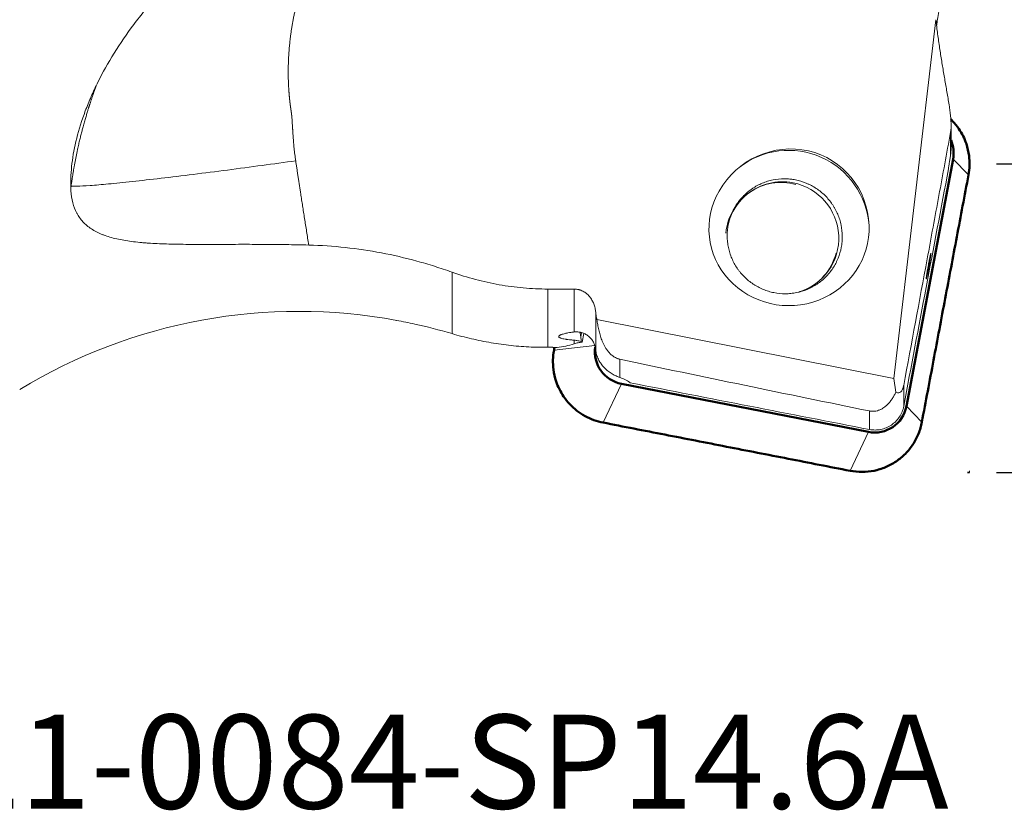
# Model space of a CAD drawing. Extents: x -35 to 88, y -55 to 79.
# Drawn here: x 15 to 51, y -55 to -25 of the extents above; entities that cross this region are included whole.
import ezdxf

# ---------------------------------------------------------------- set-up
doc = ezdxf.new("R2010")
doc.units = 0
doc.header["$PDMODE"] = 1
doc.linetypes.add('DASH', pattern=[3.75, 3, -0.75])
doc.layers.get('DEFPOINTS').update_dxf_attribs({"linetype": 'CONTINUOUS'})
for name, color, linetype, lineweight in [('1', 4, 'CONTINUOUS', 50), ('2', 7, 'CONTINUOUS', 25), ('3', 1, 'DASH', 35), ('SK6', 5, 'CONTINUOUS', 35)]:
    doc.layers.add(name, color=color, linetype=linetype, lineweight=lineweight)
doc.styles.add('STANDARD 3.5 mm', font='monos.ttf', dxfattribs={"height": 3.5})
doc.dimstyles.new('AM_DIN$0', dxfattribs={"dimtxt": 3.5, "dimasz": 2.5, "dimexe": 2, "dimexo": 1, "dimgap": 1, "dimtad": 1, "dimdsep": 46, "dimtxsty": 'STANDARD 3.5 mm', "dimcen": 0.09, "dimadec": 0, "dimazin": 2, "dimtm": 1e-09, "dimtfac": 0.707107, "dimtmove": 0, "dimatfit": 3, "dimfxl": 1, "dimtolj": 1, "dimlwd": -1, "dimlwe": -1, "dimarcsym": 0})

# ---------------------------------------------------------------- blocks, each defined once
blk = doc.blocks.new('*D7')
at = {"layer": '2', "color": 0}
for p, q in [((51, 41.993), (87.977, 41.993)), ((85.977, 39.493), (85.977, -39.507)), ((51, -42.007), (87.977, -42.007))]:
    blk.add_line(p, q, dxfattribs=at)
for points in [[(85.56, 39.493), (86.393, 39.493), (85.977, 41.993)], [(85.56, -39.507), (86.393, -39.507), (85.977, -42.007)]]:
    blk.add_solid(points, dxfattribs=at)
at = {"layer": 'DEFPOINTS', "color": 0}
for p in [(50, 41.993), (50, -42.007), (85.977, -42.007)]:
    blk.add_point(p, dxfattribs=at)
at = {"layer": '2', "color": 0, "insert": (83.114, -0.487), "char_height": 3.5, "attachment_point": 5, "rotation": 90, "style": 'STANDARD 3.5 mm'}
blk.add_mtext('\\A1;%%C84', dxfattribs=at)
blk = doc.blocks.new('*D8')
at = {"layer": '2', "color": 0}
for p, q in [((51, 30.493), (71.984, 30.493)), ((69.984, 27.993), (69.984, -28.007)), ((51, -30.507), (71.984, -30.507))]:
    blk.add_line(p, q, dxfattribs=at)
for points in [[(69.567, 27.993), (70.401, 27.993), (69.984, 30.493)], [(69.567, -28.007), (70.401, -28.007), (69.984, -30.507)]]:
    blk.add_solid(points, dxfattribs=at)
at = {"layer": 'DEFPOINTS', "color": 0}
for p in [(50, 30.493), (50, -30.507), (69.984, -30.507)]:
    blk.add_point(p, dxfattribs=at)
at = {"layer": '2', "color": 0, "insert": (67.121, -0.292), "char_height": 3.5, "attachment_point": 5, "rotation": 90, "style": 'STANDARD 3.5 mm'}
blk.add_mtext('\\A1;%%C61', dxfattribs=at)

msp = doc.modelspace()

# ---------------------------------------------------------------- linework, layer by layer
at = {"layer": '1', "lineweight": 13}
for p, q in [((48.742, -25.141), (47.174, -38.498)), ((49.293, -30.181), (49.293, -29.334)), ((49.312, -29.95), (49.312, -29.078)), ((49.96, -30.924), (49.386, -30.331)), ((16.528, -31.341), (16.518, -31.366)), ((41.69, -31.658), (41.454, -31.847)), ((30.719, -36.833), (30.719, -34.544)), ((34.29, -35.172), (34.29, -37.343)), ((35.276, -36.772), (35.276, -35.174)), ((44.312, -34.939), (44.076, -35.128)), ((36.073, -37.43), (36.073, -36.035)), ((47.174, -38.498), (36.119, -36.309)), ((35.545, -36.794), (35.516, -36.949)), ((35.564, -37.152), (35.627, -36.823)), ((34.519, -37.454), (36.039, -37.277)), ((35.276, -37.21), (35.276, -37.078)), ((36.971, -37.786), (36.971, -38.468)), ((47.253, -39.014), (47.174, -38.498)), ((37.028, -38.701), (36.345, -40.145)), ((47.546, -38.766), (47.546, -39.538)), ((47.649, -39.535), (48.224, -40.128)), ((46.268, -40.402), (46.268, -39.712)), ((45.547, -41.94), (46.23, -40.496))]:
    msp.add_line(p, q, dxfattribs=at)
at = {"layer": '1', "lineweight": 50}
for p, q in [((49.386, -30.331), (47.649, -39.535)), ((46.23, -40.496), (37.028, -38.701))]:
    msp.add_line(p, q, dxfattribs=at)
at = {"layer": '1', "lineweight": 13}
msp.add_arc((25.006, -56.003), 20, 79.4785, 121.308, dxfattribs=at)
at = {"layer": '1', "lineweight": 50}
for centre, start_param, end_param in [((48.192, -30.098), 0.706928, 1.292), ((37.254, -37.507), 3.897829, 5.419317), ((46.455, -39.302), 5.419317, 6.990113)]:
    msp.add_ellipse(centre, major_axis=(0.761, -0.952), ratio=0.993786, start_param=start_param, end_param=end_param, dxfattribs=at)
at = {"layer": '1', "lineweight": 13}
for centre, major_axis, ratio, start_param, end_param in [((43.249, -33.021), (-1.517, -2.696), 0.9646, 2.138975, 4.699236), ((43.277, -32.999), (1.873, -2.343), 0.993786, 0.964816, 3.134677), ((43.001, -33.298), (-1.311, 1.64), 0.993786, 5.35013, 7.081491), ((43.036, -33.271), (-1.311, 1.64), 0.993786, 5.419317, 6.283185), ((43.275, -32.918), (2.984, 0.07), 0.962264, 2.609862, 6.298534), ((43.036, -33.271), (-1.311, 1.64), 0.993786, 2.755639, 5.419317), ((43.036, -33.271), (-1.311, 1.64), 0.993786, 0, 0.533257), ((43.001, -33.298), (-1.311, 1.64), 0.993786, 2.837739, 3.779333), ((42.288, -0.008), (-8.544, -37.282), 0.263125, 0.087563, 0.117733), ((42.267, -0.008), (-8.394, -37.293), 0.245233, 0.112642, 0.144232)]:
    msp.add_ellipse(centre, major_axis=major_axis, ratio=ratio, start_param=start_param, end_param=end_param, dxfattribs=at)
for points, degree, knots in [([(16.518, -31.366), (16.516, -31.297), (16.515, -31.193), (16.518, -31.086), (16.52, -31.015), (16.522, -30.979), (16.531, -30.797), (16.543, -30.649), (16.597, -30.195), (16.656, -29.88), (16.82, -29.226), (16.926, -28.888), (17.091, -28.451), (17.142, -28.319), (17.198, -28.186), (17.235, -28.097), (17.255, -28.052), (17.353, -27.828), (17.437, -27.648), (17.707, -27.108), (17.909, -26.748), (18.356, -26.029), (18.602, -25.671), (18.935, -25.227), (19.003, -25.139), (19.141, -24.963), (19.211, -24.876), (19.424, -24.615), (19.571, -24.444), (20.021, -23.939), (20.338, -23.612), (21.001, -22.981), (21.348, -22.676), (21.89, -22.238), (22.074, -22.096), (22.356, -21.886), (22.499, -21.783), (22.644, -21.682), (22.74, -21.615), (22.789, -21.581), (23.228, -21.284), (23.628, -21.038), (24.446, -20.582), (24.864, -20.372), (25.718, -19.992), (26.154, -19.822), (26.82, -19.599), (27.044, -19.529), (27.384, -19.434), (27.498, -19.403), (27.67, -19.36), (27.727, -19.346), (27.842, -19.318), (28.358, -19.197), (28.875, -19.108), (29.797, -18.998), (30.258, -18.968), (30.719, -18.963)], 3, [0, 0, 0, 0, 0.015625, 0.023438, 0.023438, 0.03125, 0.03125, 0.0625, 0.0625, 0.125, 0.125, 0.1875, 0.1875, 0.203125, 0.210937, 0.210937, 0.21875, 0.21875, 0.25, 0.25, 0.3125, 0.3125, 0.375, 0.375, 0.390625, 0.390625, 0.40625, 0.40625, 0.4375, 0.4375, 0.5, 0.5, 0.5625, 0.5625, 0.59375, 0.59375, 0.609375, 0.617187, 0.617187, 0.625, 0.625, 0.6875, 0.6875, 0.75, 0.75, 0.8125, 0.8125, 0.84375, 0.84375, 0.859375, 0.859375, 0.867187, 0.867187, 0.875, 0.9375, 0.9375, 1, 1, 1, 1]), ([(27.831, -19.322), (27.325, -19.847), (26.884, -20.435), (26.076, -21.513), (25.541, -22.738), (25.027, -23.917), (24.796, -25.167), (24.684, -25.773), (24.642, -26.38), (24.601, -26.981), (24.629, -27.567), (24.643, -27.867), (24.673, -28.144), (24.693, -28.331), (24.708, -28.426), (24.719, -28.496), (24.729, -28.565), (24.739, -28.636), (24.748, -28.715), (24.755, -28.785), (24.764, -28.925), (24.768, -28.986), (24.774, -29.079), (24.796, -29.435), (24.8, -29.497), (24.83, -29.964), (24.895, -30.395)], 2, [0, 0, 0, 0.116339, 0.116339, 0.337255, 0.337255, 0.55817, 0.55817, 0.668627, 0.668627, 0.779085, 0.779085, 0.834314, 0.834314, 0.861928, 0.861928, 0.875735, 0.875735, 0.889542, 0.889542, 0.906111, 0.906111, 0.917157, 0.917157, 0.944771, 0.944771, 1, 1, 1]), ([(49.312, -21.851), (49.311, -21.856), (49.311, -21.862), (49.31, -21.875), (49.31, -21.882), (49.308, -21.906), (49.306, -21.924), (49.302, -21.961), (49.299, -21.981), (49.294, -22.021), (49.291, -22.042), (49.282, -22.107), (49.276, -22.152), (49.262, -22.245), (49.255, -22.293), (49.24, -22.39), (49.233, -22.439), (49.209, -22.588), (49.193, -22.689), (49.161, -22.894), (49.144, -22.996), (49.111, -23.202), (49.094, -23.306), (49.044, -23.615), (49.012, -23.82), (48.947, -24.225), (48.916, -24.424), (48.855, -24.816), (48.826, -25.008), (48.789, -25.256), (48.781, -25.316), (48.772, -25.375)], 3, [0, 0, 0, 0, 0.008599, 0.008599, 0.01891, 0.01891, 0.039531, 0.039531, 0.060153, 0.060153, 0.080775, 0.080775, 0.122018, 0.122018, 0.163261, 0.163261, 0.204504, 0.204504, 0.28699, 0.28699, 0.369476, 0.369476, 0.451962, 0.451962, 0.616934, 0.616934, 0.781907, 0.781907, 0.946879, 0.946879, 1, 1, 1, 1]), ([(49.293, -29.334), (49.294, -29.323), (49.296, -29.313), (49.299, -29.293), (49.301, -29.282), (49.304, -29.253), (49.306, -29.233), (49.309, -29.196), (49.309, -29.179), (49.311, -29.145), (49.311, -29.128), (49.312, -29.097), (49.312, -29.081), (49.311, -29.051), (49.311, -29.036), (49.31, -28.993), (49.309, -28.965), (49.306, -28.911), (49.304, -28.886), (49.301, -28.835), (49.299, -28.81), (49.292, -28.737), (49.287, -28.691), (49.277, -28.599), (49.271, -28.555), (49.259, -28.467), (49.253, -28.424), (49.235, -28.296), (49.222, -28.213), (49.195, -28.049), (49.182, -27.968), (49.154, -27.808), (49.14, -27.728), (49.099, -27.489), (49.071, -27.329), (49.016, -27.009), (48.988, -26.847), (48.935, -26.52), (48.909, -26.355), (48.859, -26.018), (48.834, -25.847), (48.787, -25.499), (48.764, -25.322), (48.742, -25.141)], 3, [0, 0, 0, 0, 0.003906, 0.003906, 0.007812, 0.007812, 0.015625, 0.015625, 0.023437, 0.023437, 0.03125, 0.03125, 0.039062, 0.039062, 0.046875, 0.046875, 0.0625, 0.0625, 0.078125, 0.078125, 0.09375, 0.09375, 0.125, 0.125, 0.15625, 0.15625, 0.1875, 0.1875, 0.25, 0.25, 0.3125, 0.3125, 0.375, 0.375, 0.5, 0.5, 0.625, 0.625, 0.75, 0.75, 0.875, 0.875, 1, 1, 1, 1]), ([(16.528, -31.341), (16.534, -31.3), (16.545, -31.218), (16.563, -31.094), (16.582, -30.97), (16.602, -30.846), (16.623, -30.722), (16.645, -30.597), (16.668, -30.471), (16.693, -30.346), (16.718, -30.22), (16.744, -30.094), (16.775, -29.948), (16.811, -29.785), (16.853, -29.608), (16.894, -29.442), (16.934, -29.285), (16.969, -29.151), (17, -29.039), (17.026, -28.948), (17.05, -28.861), (17.074, -28.78), (17.096, -28.704), (17.118, -28.633), (17.138, -28.567), (17.157, -28.506), (17.173, -28.453), (17.187, -28.408), (17.2, -28.369), (17.211, -28.333), (17.222, -28.299), (17.232, -28.268), (17.242, -28.24), (17.253, -28.204), (17.268, -28.16), (17.286, -28.106), (17.304, -28.053), (17.34, -27.947), (17.394, -27.791), (17.444, -27.654), (17.468, -27.588)], 3, [0, 0, 0, 0, 0.032359, 0.064839, 0.09744, 0.130163, 0.163008, 0.195975, 0.229063, 0.262274, 0.295606, 0.329061, 0.362638, 0.412116, 0.459069, 0.503499, 0.545407, 0.584796, 0.610699, 0.635231, 0.658392, 0.680184, 0.700606, 0.71966, 0.737346, 0.753667, 0.768625, 0.779665, 0.790028, 0.799714, 0.808723, 0.817055, 0.824711, 0.831692, 0.845976, 0.86026, 0.874544, 0.888827, 0.94619, 1, 1, 1, 1]), ([(49.293, -29.334), (49.148, -30.12), (49.003, -30.907), (48.713, -32.479), (48.568, -33.265), (48.131, -35.623), (47.839, -37.195), (47.546, -38.766)], 3, [0, 0, 0, 0, 0.25, 0.25, 0.5, 0.5, 1, 1, 1, 1]), ([(49.312, -29.942), (49.312, -29.962), (49.311, -29.981), (49.309, -30.032), (49.307, -30.063), (49.301, -30.123), (49.297, -30.152), (49.293, -30.181)], 3, [0, 0, 0, 0, 0.235255, 0.235255, 0.617627, 0.617627, 1, 1, 1, 1]), ([(49.215, -30.696), (49.219, -30.665), (49.228, -30.598), (49.24, -30.518), (49.25, -30.453), (49.253, -30.431), (49.26, -30.385), (49.264, -30.361), (49.276, -30.287), (49.284, -30.235), (49.293, -30.181)], 3, [0, 0, 0, 0, 0.25, 0.5, 0.5, 0.625, 0.625, 0.75, 0.75, 1, 1, 1, 1]), ([(44.617, -31.693), (44.567, -31.643), (44.461, -31.548), (44.292, -31.424), (44.171, -31.352), (44.078, -31.303), (44.046, -31.287), (43.982, -31.257), (43.95, -31.242), (43.787, -31.176), (43.653, -31.135), (43.481, -31.101), (43.429, -31.092), (43.376, -31.085), (43.341, -31.081), (43.324, -31.079), (43.236, -31.07), (43.165, -31.067), (42.956, -31.067), (42.817, -31.081), (42.644, -31.115), (42.61, -31.123), (42.541, -31.14), (42.507, -31.15), (42.407, -31.18), (42.276, -31.228), (42.15, -31.287), (42.058, -31.337), (42.027, -31.354), (41.967, -31.391), (41.937, -31.41), (41.791, -31.508), (41.684, -31.596), (41.537, -31.744), (41.49, -31.796), (41.424, -31.878), (41.402, -31.906), (41.361, -31.963), (41.341, -31.991), (41.245, -32.137), (41.18, -32.26), (41.114, -32.422), (41.102, -32.455), (41.085, -32.505), (41.079, -32.521), (41.068, -32.555), (41.042, -32.639), (41.006, -32.791), (40.977, -32.998), (40.971, -33.138), (40.972, -33.244), (40.973, -33.28), (40.977, -33.35), (40.98, -33.385), (40.991, -33.489), (41.013, -33.627), (41.048, -33.762), (41.08, -33.863), (41.091, -33.896), (41.115, -33.963), (41.128, -33.996), (41.197, -34.158), (41.264, -34.281), (41.362, -34.426), (41.383, -34.455), (41.425, -34.511), (41.447, -34.539), (41.515, -34.621), (41.563, -34.673), (41.712, -34.821), (41.821, -34.909), (41.954, -34.997), (41.968, -35.007), (41.998, -35.025), (42.014, -35.035), (42.059, -35.062), (42.09, -35.079), (42.183, -35.129), (42.31, -35.188), (42.442, -35.235), (42.543, -35.266), (42.577, -35.275), (42.646, -35.292), (42.68, -35.3), (42.854, -35.334), (42.993, -35.348), (43.203, -35.348), (43.273, -35.344), (43.378, -35.334), (43.413, -35.33), (43.483, -35.319), (43.517, -35.313), (43.689, -35.279), (43.822, -35.238), (43.984, -35.171), (44.016, -35.157), (44.079, -35.127), (44.111, -35.111), (44.204, -35.061), (44.264, -35.025), (44.437, -34.909), (44.544, -34.82), (44.656, -34.708), (44.668, -34.695), (44.692, -34.67), (44.728, -34.631), (44.762, -34.591), (44.828, -34.51), (44.91, -34.398), (44.981, -34.278), (45.03, -34.185), (45.046, -34.154), (45.075, -34.09), (45.089, -34.058), (45.155, -33.896), (45.195, -33.762), (45.234, -33.557), (45.244, -33.487), (45.256, -33.347), (45.259, -33.276), (45.258, -33.067), (45.243, -32.928), (45.207, -32.756), (45.199, -32.721), (45.181, -32.653), (45.172, -32.619), (45.14, -32.518), (45.092, -32.387), (45.031, -32.261), (44.981, -32.168), (44.964, -32.138), (44.927, -32.078), (44.908, -32.048), (44.848, -31.96), (44.763, -31.847), (44.668, -31.742), (44.617, -31.693)], 3, [0, 0, 0, 0, 0.015625, 0.03125, 0.046875, 0.046875, 0.054688, 0.054688, 0.0625, 0.0625, 0.09375, 0.09375, 0.101563, 0.105469, 0.105469, 0.109375, 0.109375, 0.125, 0.125, 0.15625, 0.15625, 0.164063, 0.164063, 0.171875, 0.171875, 0.1875, 0.203125, 0.203125, 0.210938, 0.210938, 0.21875, 0.21875, 0.25, 0.25, 0.265625, 0.265625, 0.273438, 0.273438, 0.28125, 0.28125, 0.3125, 0.3125, 0.320313, 0.320313, 0.324219, 0.324219, 0.328125, 0.34375, 0.359375, 0.375, 0.375, 0.382813, 0.382813, 0.390625, 0.390625, 0.40625, 0.421875, 0.421875, 0.429688, 0.429688, 0.4375, 0.4375, 0.46875, 0.46875, 0.476563, 0.476563, 0.484375, 0.484375, 0.5, 0.5, 0.53125, 0.53125, 0.535156, 0.535156, 0.539063, 0.539063, 0.546875, 0.546875, 0.5625, 0.578125, 0.578125, 0.585938, 0.585938, 0.59375, 0.59375, 0.625, 0.625, 0.640625, 0.640625, 0.648437, 0.648437, 0.65625, 0.65625, 0.6875, 0.6875, 0.695312, 0.695312, 0.703125, 0.703125, 0.71875, 0.71875, 0.75, 0.75, 0.753906, 0.753906, 0.757812, 0.765625, 0.765625, 0.78125, 0.796875, 0.796875, 0.804687, 0.804687, 0.8125, 0.8125, 0.84375, 0.84375, 0.859375, 0.859375, 0.875, 0.875, 0.90625, 0.90625, 0.914063, 0.914063, 0.921875, 0.921875, 0.9375, 0.953125, 0.953125, 0.960938, 0.960938, 0.96875, 0.96875, 0.984375, 1, 1, 1, 1]), ([(25.382, -33.534), (25.096, -33.527), (24.811, -33.521), (24.246, -33.513), (23.966, -33.51), (23.41, -33.507), (23.135, -33.507), (22.725, -33.507), (22.588, -33.508), (22.385, -33.508), (22.318, -33.509), (22.183, -33.509), (22.115, -33.509), (21.782, -33.51), (21.522, -33.511), (21.014, -33.51), (20.767, -33.508), (20.285, -33.5), (20.051, -33.494), (19.709, -33.479), (19.597, -33.474), (19.459, -33.465), (19.432, -33.463), (19.377, -33.459), (19.296, -33.453), (19.216, -33.447), (18.954, -33.423), (18.755, -33.4), (18.378, -33.339), (18.201, -33.301), (17.952, -33.233), (17.872, -33.208), (17.776, -33.173), (17.756, -33.166), (17.719, -33.152), (17.663, -33.13), (17.609, -33.107), (17.434, -33.027), (17.309, -32.955), (17.086, -32.789), (16.988, -32.696), (16.863, -32.541), (16.824, -32.487), (16.771, -32.401), (16.755, -32.371), (16.723, -32.311), (16.708, -32.281), (16.638, -32.126), (16.596, -31.993), (16.538, -31.709), (16.522, -31.558), (16.518, -31.398)], 3, [0, 0, 0, 0, 0.0625, 0.0625, 0.125, 0.125, 0.1875, 0.1875, 0.21875, 0.21875, 0.234375, 0.234375, 0.25, 0.25, 0.3125, 0.3125, 0.375, 0.375, 0.4375, 0.4375, 0.46875, 0.46875, 0.476562, 0.476562, 0.484375, 0.5, 0.5, 0.5625, 0.5625, 0.625, 0.625, 0.65625, 0.65625, 0.664062, 0.664062, 0.671875, 0.6875, 0.6875, 0.75, 0.75, 0.8125, 0.8125, 0.84375, 0.84375, 0.859375, 0.859375, 0.875, 0.875, 0.9375, 0.9375, 1, 1, 1, 1]), ([(25.382, -33.534), (25.839, -33.546), (26.293, -33.576), (27.194, -33.674), (28.089, -33.807), (28.973, -34.012), (29.632, -34.192), (29.851, -34.257), (30.178, -34.36), (30.287, -34.395), (30.504, -34.468), (30.612, -34.506), (30.719, -34.544)], 3, [0, 0, 0, 0, 0.25, 0.25, 0.5, 0.75, 0.75, 0.875, 0.875, 0.9375, 0.9375, 1, 1, 1, 1]), ([(48.385, -34.783), (48.385, -34.777), (48.386, -34.768), (48.388, -34.751), (48.388, -34.744), (48.39, -34.729), (48.391, -34.721), (48.394, -34.695), (48.397, -34.676), (48.402, -34.643), (48.403, -34.631), (48.407, -34.607), (48.409, -34.594), (48.415, -34.556), (48.42, -34.528), (48.427, -34.485), (48.43, -34.47), (48.435, -34.44), (48.44, -34.41), (48.445, -34.38), (48.451, -34.349), (48.454, -34.333), (48.462, -34.286), (48.468, -34.255), (48.477, -34.21), (48.48, -34.195), (48.486, -34.165), (48.489, -34.15), (48.497, -34.107), (48.503, -34.079), (48.511, -34.041), (48.514, -34.028), (48.519, -34.004), (48.522, -33.992), (48.529, -33.959), (48.533, -33.94), (48.54, -33.913), (48.542, -33.905), (48.545, -33.891), (48.549, -33.877), (48.552, -33.867), (48.555, -33.858), (48.556, -33.854), (48.56, -33.845), (48.561, -33.842), (48.563, -33.842), (48.563, -33.842), (48.564, -33.845), (48.564, -33.848), (48.564, -33.857), (48.564, -33.866), (48.562, -33.883), (48.561, -33.89), (48.559, -33.905), (48.557, -33.921), (48.555, -33.939), (48.552, -33.959), (48.551, -33.969), (48.546, -34.002), (48.542, -34.026), (48.536, -34.065), (48.533, -34.078), (48.529, -34.106), (48.526, -34.12), (48.519, -34.163), (48.514, -34.193), (48.506, -34.238), (48.503, -34.254), (48.497, -34.285), (48.495, -34.301), (48.486, -34.347), (48.48, -34.378), (48.471, -34.424), (48.468, -34.439), (48.463, -34.469), (48.457, -34.498), (48.451, -34.526), (48.446, -34.554), (48.443, -34.567), (48.435, -34.606), (48.43, -34.63), (48.422, -34.663), (48.42, -34.674), (48.415, -34.694), (48.413, -34.703), (48.407, -34.729), (48.403, -34.744), (48.399, -34.762), (48.397, -34.767), (48.394, -34.776), (48.392, -34.784), (48.39, -34.788), (48.388, -34.792), (48.388, -34.792), (48.386, -34.793), (48.385, -34.79), (48.385, -34.783)], 3, [0, 0, 0, 0, 0.03125, 0.03125, 0.046875, 0.046875, 0.0625, 0.0625, 0.09375, 0.09375, 0.109375, 0.109375, 0.125, 0.125, 0.15625, 0.15625, 0.171875, 0.171875, 0.1875, 0.203125, 0.203125, 0.21875, 0.21875, 0.25, 0.25, 0.265625, 0.265625, 0.28125, 0.28125, 0.3125, 0.3125, 0.328125, 0.328125, 0.34375, 0.34375, 0.375, 0.375, 0.390625, 0.390625, 0.40625, 0.421875, 0.421875, 0.4375, 0.4375, 0.46875, 0.46875, 0.484375, 0.484375, 0.5, 0.5, 0.53125, 0.53125, 0.546875, 0.546875, 0.5625, 0.578125, 0.578125, 0.59375, 0.59375, 0.625, 0.625, 0.640625, 0.640625, 0.65625, 0.65625, 0.6875, 0.6875, 0.703125, 0.703125, 0.71875, 0.71875, 0.75, 0.75, 0.765625, 0.765625, 0.78125, 0.796875, 0.796875, 0.8125, 0.8125, 0.84375, 0.84375, 0.859375, 0.859375, 0.875, 0.875, 0.90625, 0.90625, 0.921875, 0.921875, 0.9375, 0.953125, 0.953125, 0.96875, 0.96875, 1, 1, 1, 1]), ([(34.29, -35.172), (33.983, -35.171), (33.678, -35.157), (33.073, -35.103), (32.773, -35.063), (32.178, -34.958), (31.588, -34.828), (31.007, -34.647), (30.719, -34.544)], 3, [0, 0, 0, 0, 0.25, 0.25, 0.5, 0.5, 0.75, 1, 1, 1, 1]), ([(35.276, -35.174), (35.331, -35.175), (35.385, -35.181), (35.451, -35.198), (35.464, -35.201), (35.49, -35.21), (35.503, -35.214), (35.542, -35.229), (35.567, -35.24), (35.615, -35.264), (35.639, -35.278), (35.673, -35.3), (35.684, -35.308), (35.706, -35.324), (35.716, -35.332), (35.769, -35.374), (35.807, -35.412), (35.85, -35.463), (35.859, -35.474), (35.875, -35.495), (35.883, -35.506), (35.906, -35.539), (35.921, -35.561), (35.961, -35.63), (35.984, -35.677), (36.013, -35.752), (36.021, -35.777), (36.037, -35.828), (36.044, -35.853), (36.061, -35.93), (36.069, -35.982), (36.073, -36.035)], 3, [0, 0, 0, 0, 0.125, 0.125, 0.15625, 0.15625, 0.1875, 0.1875, 0.25, 0.25, 0.3125, 0.3125, 0.34375, 0.34375, 0.375, 0.375, 0.5, 0.5, 0.53125, 0.53125, 0.5625, 0.5625, 0.625, 0.625, 0.75, 0.75, 0.8125, 0.8125, 0.875, 0.875, 1, 1, 1, 1]), ([(36.119, -36.309), (36.107, -36.265), (36.097, -36.219), (36.086, -36.151), (36.082, -36.128), (36.077, -36.081), (36.074, -36.058), (36.073, -36.035)], 3, [0, 0, 0, 0, 0.5, 0.5, 0.75, 0.75, 1, 1, 1, 1]), ([(36.119, -36.309), (36.127, -36.372), (36.137, -36.435), (36.158, -36.562), (36.171, -36.625), (36.199, -36.752), (36.216, -36.815), (36.253, -36.942), (36.275, -37.006), (36.324, -37.133), (36.352, -37.197), (36.402, -37.293), (36.42, -37.325), (36.459, -37.39), (36.481, -37.422), (36.516, -37.47), (36.528, -37.486), (36.554, -37.517), (36.568, -37.533), (36.596, -37.564), (36.612, -37.58), (36.643, -37.61), (36.66, -37.625), (36.696, -37.655), (36.715, -37.669), (36.747, -37.69), (36.757, -37.697), (36.78, -37.711), (36.792, -37.718), (36.828, -37.737), (36.854, -37.749), (36.889, -37.763), (36.896, -37.765), (36.911, -37.77), (36.933, -37.777), (36.956, -37.783), (36.971, -37.786)], 3, [0, 0, 0, 0, 0.125, 0.125, 0.25, 0.25, 0.375, 0.375, 0.5, 0.5, 0.625, 0.625, 0.6875, 0.6875, 0.75, 0.75, 0.78125, 0.78125, 0.8125, 0.8125, 0.84375, 0.84375, 0.875, 0.875, 0.90625, 0.90625, 0.921875, 0.921875, 0.9375, 0.9375, 0.96875, 0.96875, 0.976563, 0.976563, 0.984375, 1, 1, 1, 1]), ([(28.657, -36.34), (28.881, -36.381), (29.105, -36.426), (29.79, -36.577), (30.253, -36.695), (30.719, -36.833)], 3, [0, 0, 0, 0, 0.328972, 0.328972, 1, 1, 1, 1]), ([(35.276, -37.078), (35.231, -37.074), (35.147, -37.067), (35.071, -37.059), (35.017, -37.052), (35, -37.049), (34.974, -37.045), (34.966, -37.044), (34.95, -37.042), (34.91, -37.035), (34.847, -37.022), (34.802, -37.01), (34.773, -37), (34.764, -36.997), (34.747, -36.99), (34.74, -36.987), (34.721, -36.976), (34.711, -36.969), (34.701, -36.958), (34.698, -36.952), (34.696, -36.947), (34.695, -36.943), (34.695, -36.941), (34.696, -36.931), (34.699, -36.924), (34.713, -36.908), (34.723, -36.9), (34.743, -36.889), (34.751, -36.885), (34.768, -36.877), (34.777, -36.873), (34.806, -36.862), (34.851, -36.847), (34.908, -36.832), (34.954, -36.822), (34.97, -36.819), (35.003, -36.812), (35.021, -36.809), (35.074, -36.799), (35.149, -36.788), (35.232, -36.777), (35.276, -36.772)], 3, [0, 0, 0, 0, 0.0625, 0.125, 0.125, 0.15625, 0.15625, 0.171875, 0.171875, 0.1875, 0.25, 0.3125, 0.3125, 0.34375, 0.34375, 0.375, 0.375, 0.4375, 0.4375, 0.46875, 0.484375, 0.484375, 0.5, 0.5, 0.5625, 0.5625, 0.625, 0.625, 0.65625, 0.65625, 0.6875, 0.6875, 0.75, 0.8125, 0.8125, 0.84375, 0.84375, 0.875, 0.875, 0.9375, 1, 1, 1, 1]), ([(35.276, -36.772), (35.32, -36.767), (35.365, -36.766), (35.432, -36.771), (35.455, -36.774), (35.489, -36.78), (35.5, -36.782), (35.523, -36.787), (35.535, -36.79), (35.591, -36.806), (35.635, -36.823), (35.699, -36.855), (35.72, -36.867), (35.761, -36.893), (35.781, -36.908), (35.839, -36.954), (35.874, -36.988), (35.921, -37.045), (35.936, -37.065), (35.963, -37.106), (35.976, -37.127), (36.011, -37.193), (36.03, -37.238), (36.051, -37.309), (36.057, -37.333), (36.067, -37.381), (36.07, -37.405), (36.073, -37.43)], 3, [0, 0, 0, 0, 0.125, 0.125, 0.1875, 0.1875, 0.21875, 0.21875, 0.25, 0.25, 0.375, 0.375, 0.4375, 0.4375, 0.5, 0.5, 0.625, 0.625, 0.6875, 0.6875, 0.75, 0.75, 0.875, 0.875, 0.9375, 0.9375, 1, 1, 1, 1]), ([(33.674, -37.334), (33.718, -37.335), (33.764, -37.337), (33.836, -37.339), (33.861, -37.339), (33.912, -37.34), (33.938, -37.341), (34.016, -37.342), (34.123, -37.343), (34.234, -37.343), (34.29, -37.343)], 3, [0, 0, 0, 0, 0.25, 0.25, 0.375, 0.375, 0.5, 0.5, 0.75, 1, 1, 1, 1]), ([(35.543, -37.14), (35.498, -37.122), (35.453, -37.108), (35.364, -37.087), (35.32, -37.081), (35.276, -37.078)], 3, [0, 0, 0, 0, 0.5, 0.5, 1, 1, 1, 1]), ([(35.276, -37.21), (35.325, -37.194), (35.374, -37.181), (35.47, -37.162), (35.518, -37.155), (35.564, -37.152)], 3, [0, 0, 0, 0, 0.5, 0.5, 1, 1, 1, 1]), ([(36.971, -38.468), (36.928, -38.451), (36.883, -38.433), (36.812, -38.399), (36.788, -38.387), (36.739, -38.361), (36.714, -38.347), (36.639, -38.302), (36.589, -38.269), (36.515, -38.212), (36.491, -38.191), (36.442, -38.148), (36.419, -38.126), (36.351, -38.057), (36.31, -38.007), (36.262, -37.94), (36.253, -37.927), (36.235, -37.9), (36.21, -37.859), (36.172, -37.788), (36.147, -37.73), (36.124, -37.671), (36.115, -37.641), (36.089, -37.551), (36.078, -37.491), (36.073, -37.43)], 3, [0, 0, 0, 0, 0.125, 0.125, 0.1875, 0.1875, 0.25, 0.25, 0.375, 0.375, 0.4375, 0.4375, 0.5, 0.5, 0.625, 0.625, 0.65625, 0.65625, 0.6875, 0.75, 0.8125, 0.8125, 0.875, 0.875, 1, 1, 1, 1]), ([(46.268, -39.712), (44.717, -39.396), (43.167, -39.077), (40.068, -38.435), (38.519, -38.112), (36.971, -37.786)], 3, [0, 0, 0, 0, 0.5, 0.5, 1, 1, 1, 1]), ([(36.971, -38.468), (37.019, -38.486), (37.062, -38.503), (37.142, -38.538), (37.178, -38.555), (37.242, -38.587), (37.271, -38.603), (37.307, -38.627), (37.318, -38.634), (37.338, -38.649), (37.347, -38.656), (37.355, -38.663)], 3, [0, 0, 0, 0, 0.25, 0.25, 0.5, 0.5, 0.75, 0.75, 0.875, 0.875, 1, 1, 1, 1]), ([(47.253, -39.014), (47.274, -39.024), (47.295, -39.031), (47.328, -39.035), (47.34, -39.036), (47.363, -39.034), (47.374, -39.032), (47.398, -39.024), (47.41, -39.018), (47.429, -39.006), (47.435, -39.001), (47.448, -38.989), (47.455, -38.982), (47.469, -38.966), (47.475, -38.957), (47.49, -38.935), (47.497, -38.922), (47.508, -38.898), (47.512, -38.889), (47.519, -38.869), (47.523, -38.859), (47.528, -38.841), (47.53, -38.835), (47.534, -38.822), (47.537, -38.809), (47.541, -38.795), (47.544, -38.78), (47.545, -38.773), (47.546, -38.766)], 3, [0, 0, 0, 0, 0.25, 0.25, 0.375, 0.375, 0.5, 0.5, 0.625, 0.625, 0.6875, 0.6875, 0.75, 0.75, 0.8125, 0.8125, 0.875, 0.875, 0.90625, 0.90625, 0.9375, 0.9375, 0.953125, 0.953125, 0.96875, 0.984375, 0.984375, 1, 1, 1, 1]), ([(46.268, -39.712), (46.289, -39.717), (46.311, -39.72), (46.342, -39.723), (46.353, -39.724), (46.374, -39.725), (46.384, -39.725), (46.416, -39.725), (46.436, -39.725), (46.465, -39.722), (46.475, -39.721), (46.494, -39.718), (46.503, -39.717), (46.549, -39.708), (46.582, -39.699), (46.629, -39.683), (46.644, -39.677), (46.673, -39.665), (46.687, -39.659), (46.727, -39.639), (46.752, -39.624), (46.799, -39.595), (46.821, -39.579), (46.853, -39.555), (46.863, -39.547), (46.883, -39.531), (46.893, -39.522), (46.921, -39.497), (46.939, -39.48), (46.99, -39.428), (47.02, -39.392), (47.077, -39.319), (47.103, -39.282), (47.152, -39.207), (47.174, -39.169), (47.216, -39.092), (47.235, -39.053), (47.253, -39.014)], 3, [0, 0, 0, 0, 0.03125, 0.03125, 0.046875, 0.046875, 0.0625, 0.0625, 0.09375, 0.09375, 0.109375, 0.109375, 0.125, 0.125, 0.1875, 0.1875, 0.21875, 0.21875, 0.25, 0.25, 0.3125, 0.3125, 0.375, 0.375, 0.40625, 0.40625, 0.4375, 0.4375, 0.5, 0.5, 0.625, 0.625, 0.75, 0.75, 0.875, 0.875, 1, 1, 1, 1]), ([(46.268, -40.402), (46.339, -40.415), (46.41, -40.422), (46.517, -40.422), (46.553, -40.42), (46.624, -40.413), (46.66, -40.407), (46.765, -40.386), (46.833, -40.365), (46.915, -40.331), (46.931, -40.324), (46.964, -40.308), (46.98, -40.3), (47.027, -40.275), (47.058, -40.256), (47.146, -40.197), (47.201, -40.151), (47.264, -40.088), (47.277, -40.075), (47.3, -40.048), (47.335, -40.007), (47.388, -39.935), (47.424, -39.874), (47.449, -39.827), (47.457, -39.811), (47.472, -39.778), (47.479, -39.761), (47.513, -39.678), (47.533, -39.609), (47.546, -39.538)], 3, [0, 0, 0, 0, 0.125, 0.125, 0.1875, 0.1875, 0.25, 0.25, 0.375, 0.375, 0.40625, 0.40625, 0.4375, 0.4375, 0.5, 0.5, 0.625, 0.625, 0.65625, 0.65625, 0.6875, 0.75, 0.8125, 0.8125, 0.84375, 0.84375, 0.875, 0.875, 1, 1, 1, 1])]:
    msp.add_open_spline(points, degree=degree, knots=knots, dxfattribs=at)
at = {"layer": '1', "lineweight": 50}
for points, knots in [([(49.305, -28.848), (49.327, -28.87), (49.435, -28.98), (49.664, -29.266), (49.882, -29.705), (50.016, -30.294), (50.005, -30.689), (49.96, -30.924)], [0, 0, 0, 0, 0.0411, 0.204141, 0.482576, 0.685218, 1, 1, 1, 1]), ([(36.345, -40.145), (36.11, -40.099), (35.656, -39.935), (35.175, -39.562), (34.815, -39.112), (34.597, -38.673), (34.463, -38.084), (34.474, -37.689), (34.519, -37.454)], [0, 0, 0, 0, 0.197826, 0.397541, 0.499977, 0.674912, 0.802228, 1, 1, 1, 1]), ([(45.547, -41.94), (45.695, -41.969), (45.845, -41.983), (46.145, -41.982), (46.294, -41.967), (46.588, -41.907), (46.732, -41.863), (47.008, -41.747), (47.14, -41.675), (47.388, -41.508), (47.503, -41.411), (47.713, -41.198), (47.808, -41.081), (47.972, -40.831), (48.041, -40.698), (48.153, -40.42), (48.196, -40.275), (48.224, -40.128)], [0, 0, 0, 0, 0.125, 0.125, 0.25, 0.25, 0.375, 0.375, 0.5, 0.5, 0.625, 0.625, 0.75, 0.75, 0.875, 0.875, 1, 1, 1, 1])]:
    msp.add_open_spline(points, degree=3, knots=knots, dxfattribs=at)
at = {"layer": '1', "lineweight": 13}
for points, weights in [([(24.895, -30.395), (17.458, -31.439), (16.528, -31.341)], [1, 0.73762946997, 1]), ([(34.29, -35.172), (34.783, -35.173), (35.276, -35.174)], [0.499998881403, 0.500001118597, 0.499998881403]), ([(34.634, -37.344), (34.549, -37.344), (34.464, -37.343)], [0.500000017767, 0.499999982233, 0.500000017767]), ([(37.357, -38.664), (37.356, -38.663), (37.355, -38.663)], [0.500000070186, 0.499999929814, 0.500000070186])]:
    msp.add_rational_spline(points, weights, degree=2, dxfattribs=at)
for points, degree in [([(25.382, -33.534), (25.096, -31.739), (24.895, -30.395)], 2), ([(49.215, -30.696), (48.659, -33.643), (48.103, -36.591), (47.546, -39.538)], 3), ([(16.518, -31.398), (16.523, -31.37), (16.528, -31.341)], 2), ([(16.518, -31.366), (16.518, -31.376), (16.518, -31.387), (16.518, -31.398)], 3), ([(33.674, -37.334), (33.422, -37.322), (32.92, -37.282), (32.177, -37.178), (31.443, -37.031), (30.96, -36.904), (30.719, -36.833)], 3), ([(35.516, -36.949), (35.507, -36.894), (35.5, -36.839), (35.493, -36.783)], 3), ([(35.543, -37.14), (35.535, -37.076), (35.526, -37.012), (35.516, -36.949)], 3), ([(34.464, -37.343), (34.406, -37.343), (34.348, -37.343), (34.29, -37.343)], 3), ([(35.543, -37.14), (35.55, -37.144), (35.557, -37.148), (35.564, -37.152)], 3), ([(46.268, -40.402), (43.297, -39.826), (40.327, -39.246), (37.357, -38.664)], 3)]:
    msp.add_open_spline(points, degree=degree, dxfattribs=at)
at = {"layer": '1', "lineweight": 50}
for points in [[(49.96, -30.924), (49.816, -31.691), (49.526, -33.225), (49.237, -34.759), (49.092, -35.526)], [(49.092, -35.526), (48.947, -36.293), (48.658, -37.827), (48.368, -39.361), (48.224, -40.128)], [(34.519, -37.454), (34.526, -37.417), (34.532, -37.38), (34.539, -37.344)], [(40.946, -41.043), (40.179, -40.893), (38.646, -40.594), (37.112, -40.295), (36.345, -40.145)], [(45.547, -41.94), (44.78, -41.791), (43.247, -41.492), (41.713, -41.193), (40.946, -41.043)]]:
    msp.add_open_spline(points, degree=3, dxfattribs=at)
at = {"layer": '3'}
msp.add_line((49.928, -42.007), (50, -42.007), dxfattribs=at)
at = {"layer": '3', "lineweight": 13}
msp.add_line((50, -42.007), (50, -41.941), dxfattribs=at)

# ---------------------------------------------------------------- texts
at = {"layer": 'SK6', "insert": (-0.35, -51.023), "char_height": 3.5, "attachment_point": 1, "style": 'STANDARD 3.5 mm'}
msp.add_mtext_dynamic_manual_height_columns('R220.21-0084-SP14.6A', width=104.58619, gutter_width=25, heights=[0], dxfattribs=at)

# ---------------------------------------------------------------- dimensions: what is measured, and where the dimension line sits
at = {"layer": '2'}
for base, p1, p2, picture, middle in [((85.977, -42.007), (50, 41.993), (50, -42.007), '*D7', (85.977, -0.487)), ((69.984, -30.507), (50, 30.493), (50, -30.507), '*D8', (69.984, -0.292))]:
    dim = msp.add_linear_dim(base=base, p1=p1, p2=p2, angle=90, text='%%C<>', dimstyle='AM_DIN$0', dxfattribs=at)
    dim.commit()
    dim.dimension.update_dxf_attribs({"geometry": picture, "text_midpoint": middle, "dimtype": 160})

doc.saveas('drawing.dxf')
